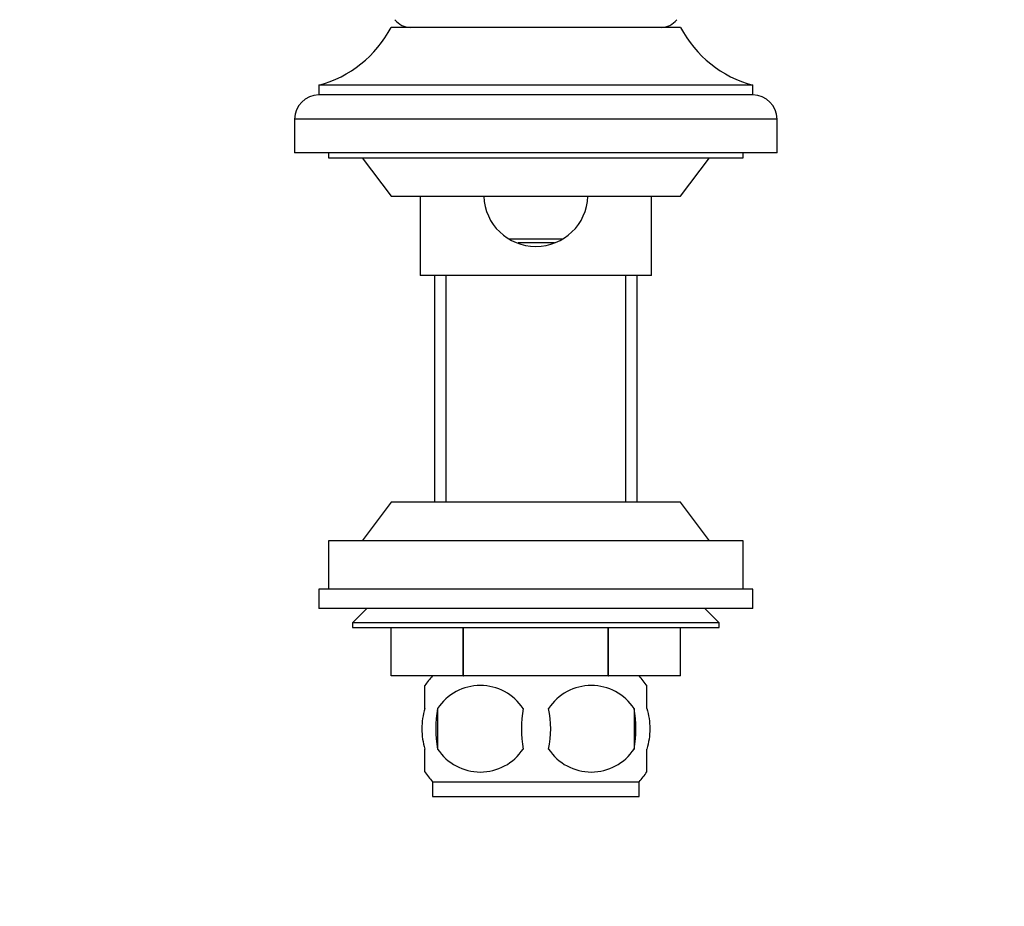
# Model space of a CAD drawing. Units: millimetres. Extents: x -408 to 1617, y 0 to 1289.
# Drawn here: x 681 to 783, y 783 to 874 of the extents above; entities that cross this region are included whole.
import ezdxf
from ezdxf import colors
from ezdxf.entities.mleader import LeaderData, LeaderLine
from ezdxf.math import Vec2, Vec3

# ---------------------------------------------------------------- set-up
doc = ezdxf.new("R2010")
doc.units = ezdxf.units.MM
doc.layers.add('DV1_Défaut', color=7, linetype='Continuous')
doc.layers.add('Défaut', color=7, linetype='Continuous')

# ---------------------------------------------------------------- blocks, each defined once
blk = doc.blocks.new('_DOT')
at = {"color": 0}
blk.add_line((0, 0), (-1, 0), dxfattribs=at)
at = {"color": 0, "const_width": 0.333}
blk.add_lwpolyline([(-0.1665, 0, 1), (0.1665, 0, 1)], format="xyb", close=True, dxfattribs=at)
blk = doc.blocks.new('SE')
at = {"layer": 'DV1_Défaut', "color": 7, "linetype": 'Continuous'}
for p, q in [((749.38, 873.64), (719.38, 873.64)), ((756.88, 867.64), (711.88, 867.64)), ((711.88, 867.64), (711.88, 866.64)), ((756.88, 866.64), (756.88, 867.64)), ((756.88, 866.64), (711.88, 866.64)), ((759.38, 864.14), (709.38, 864.14)), ((709.38, 864.14), (709.38, 860.64)), ((759.38, 860.64), (759.38, 864.14)), ((759.38, 860.64), (709.38, 860.64)), ((712.88, 860.64), (712.88, 860.14)), ((755.88, 860.14), (755.88, 860.64)), ((712.88, 860.14), (755.88, 860.14)), ((716.38, 860.14), (719.38, 856.14)), ((749.38, 856.14), (752.38, 860.14)), ((719.38, 856.14), (749.38, 856.14)), ((722.38, 856.14), (722.38, 847.94)), ((746.38, 847.94), (746.38, 856.14)), ((731.53, 851.74), (737.1, 851.74)), ((732.54, 851.34), (736.33, 851.34)), ((746.38, 847.94), (722.38, 847.94)), ((723.88, 847.94), (723.88, 824.44)), ((725.07, 824.44), (725.07, 847.94)), ((743.7, 824.44), (743.7, 847.94)), ((744.88, 824.44), (744.88, 847.94)), ((719.38, 824.44), (716.38, 820.44)), ((749.38, 824.44), (719.38, 824.44)), ((752.38, 820.44), (749.38, 824.44)), ((755.88, 820.44), (712.88, 820.44)), ((712.88, 820.44), (712.88, 815.44)), ((755.88, 815.44), (755.88, 820.44)), ((756.88, 815.44), (711.88, 815.44)), ((711.88, 815.44), (711.88, 813.44)), ((756.88, 813.44), (756.88, 815.44)), ((756.88, 813.44), (711.88, 813.44)), ((716.88, 813.44), (715.38, 811.94)), ((753.38, 811.94), (751.88, 813.44)), ((753.38, 811.94), (715.38, 811.94)), ((715.38, 811.94), (715.38, 811.44)), ((715.38, 811.44), (753.38, 811.44)), ((719.38, 806.44), (719.38, 811.44)), ((719.38, 806.44), (719.38, 811.44)), ((726.86, 806.44), (726.86, 811.44)), ((726.9, 806.44), (726.9, 811.44)), ((741.86, 806.44), (741.86, 811.44)), ((741.9, 806.44), (741.9, 811.44)), ((749.38, 806.44), (749.38, 811.44)), ((753.38, 811.44), (753.38, 811.94)), ((726.86, 806.44), (719.38, 806.44)), ((726.86, 806.44), (726.9, 806.44)), ((741.86, 806.44), (726.9, 806.44)), ((741.86, 806.44), (741.9, 806.44)), ((749.38, 806.44), (741.9, 806.44)), ((722.88, 803.06), (722.88, 805.44)), ((745.88, 803.06), (745.88, 805.44)), ((724.19, 803.06), (724.19, 798.86)), ((744.57, 803.06), (744.57, 798.86)), ((722.88, 796.49), (722.88, 798.86)), ((745.88, 796.49), (745.88, 798.86)), ((723.68, 795.48), (745.08, 795.48)), ((723.68, 795.48), (723.68, 793.94)), ((745.08, 793.94), (745.08, 795.48)), ((723.68, 793.94), (745.08, 793.94))]:
    blk.add_line(p, q, dxfattribs=at)
for centre, radius, start, end in [((708.76, 879.23), 12, 285.0694, 332.2502), ((721.38, 875.64), 2, 216.9838, 270), ((747.38, 875.64), 2, 270, 322.9959), ((760, 879.23), 12, 207.7498, 254.9306), ((711.88, 864.14), 2.5, 90, 180), ((756.88, 864.14), 2.5, 0, 90), ((734.38, 856.34), 5.4, 182.1341, 357.853), ((729.51, 800.96), 8, 136.7732, 145.9693), ((739.25, 800.96), 8, 33.6089, 43.2268), ((728.63, 800.13), 5.32, 33.5056, 146.4944), ((740.13, 800.13), 5.32, 33.5056, 146.4944), ((735.51, 800.96), 11.51, 169.4812, 190.5188), ((744.71, 800.96), 11.83, 169.7706, 190.2294), ((726.33, 800.96), 9.6, 347.3552, 12.6448), ((732.77, 800.96), 11.98, 349.902, 10.098), ((728.63, 801.8), 5.32, 213.5056, 326.4944), ((740.13, 801.8), 5.32, 213.5056, 326.4944), ((729.51, 800.96), 8, 213.6089, 223.2268), ((739.25, 800.96), 8, 316.7732, 325.9693)]:
    blk.add_arc(centre, radius, start, end, dxfattribs=at)
for points in [[(722.88, 803.06), (722.68, 802.39), (722.57, 801.68), (722.57, 800.24), (722.68, 799.54), (722.88, 798.86)], [(745.88, 803.06), (746.08, 802.39), (746.19, 801.68), (746.19, 800.24), (746.08, 799.54), (745.88, 798.86)]]:
    blk.add_open_spline(points, degree=3, knots=[0, 0, 0, 0, 0.5, 0.5, 1, 1, 1, 1], dxfattribs=at)

msp = doc.modelspace()

# ---------------------------------------------------------------- block references
at = {"layer": 'Défaut'}
msp.add_blockref('SE', (0, 0), dxfattribs=at)

# ---------------------------------------------------------------- leaders
at = {"layer": 'Défaut', "color": 7, "linetype": 'Continuous'}
ml = msp.add_multileader_mtext('Standard', dxfattribs=at)
ml.set_content('{\\pxsm0.9;\\fSolid Edge ISO|b1||i0||c0|p34;\\W1.;18/10/2011\\P}', color=256)
ml.set_leader_properties()
ml.set_arrow_properties(name='DOT')
ml.build(insert=Vec2(0, 0))
ml.multileader.update_dxf_attribs({"leader_type": 0, "dogleg_length": 0, "arrow_head_size": 12})
ctx = ml.context
ctx.base_point, ctx.char_height, ctx.arrow_head_size, ctx.landing_gap_size = Vec3(1205.64, 1265.87), 12, 12, 4.2
notes = []
notes.append((ctx, [(0, (0, 0, 0), (0, 0), (1, 0), 1, [])]))
ctx.mtext.insert = Vec3(1207.64, 1271.99)
for ctx, leaders in notes:
    for number, flags, end, landing, length, lines in leaders:
        leader = LeaderData()
        leader.index, (leader.has_last_leader_line, leader.has_dogleg_vector, leader.attachment_direction) = number, flags
        leader.last_leader_point, leader.dogleg_vector, leader.dogleg_length = Vec3(end), Vec3(landing), length
        for number, points, colour, breaks in lines:
            line = LeaderLine()
            line.index, line.vertices, line.color, line.breaks = number, Vec3.list(points), colors.encode_raw_color(colour), breaks
            leader.lines.append(line)
        ctx.leaders.append(leader)

doc.saveas('drawing.dxf')
